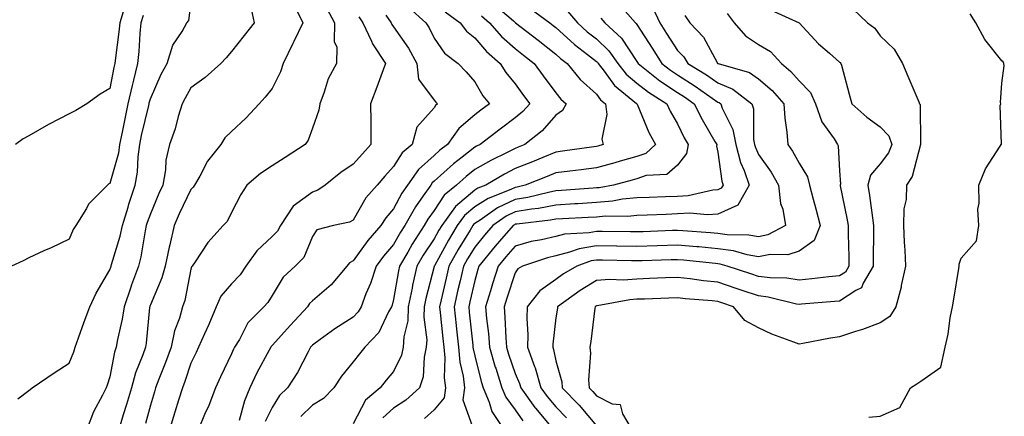
# Model space of a CAD drawing. Units: inches. Extents: x 939443 to 942083, y 7284698 to 7287338.
# Drawn here: x 941426 to 941669, y 7287075 to 7287173 of the extents above; entities that cross this region are included whole.
import ezdxf

# ---------------------------------------------------------------- set-up
doc = ezdxf.new("R2010")
doc.units = ezdxf.units.IN
doc.header["$MEASUREMENT"] = 0
doc.layers.add('Contour_93947284', color=7, linetype='Continuous', true_color=0xdc29e4)

msp = doc.modelspace()

# ---------------------------------------------------------------- linework, layer by layer
at = {"layer": 'Contour_93947284'}
for points in [[(941451.59, 7287175.46, 3192), (941450.49, 7287171.92, 3192), (941450.29, 7287169.68, 3192), (941449.43, 7287163.3, 3192), (941449.28, 7287161.92, 3192), (941449.05, 7287160.92, 3192), (941448.05, 7287155.74, 3192), (941445.67, 7287154.3, 3192), (941442.37, 7287151.92, 3192), (941439.67, 7287150.3, 3192), (941438.05, 7287149.46, 3192), (941433.07, 7287146.9, 3192), (941432.96, 7287146.83, 3192), (941428.05, 7287144.08, 3192), (941426.69, 7287143.28, 3192), (941424.76, 7287141.92, 3192)], [(941425.34, 7287079.21, 3194), (941428.05, 7287081.27, 3194), (941428.43, 7287081.54, 3194), (941428.93, 7287081.92, 3194), (941434.34, 7287085.63, 3194), (941438.05, 7287087.98, 3194), (941439.15, 7287090.82, 3194), (941439.53, 7287091.92, 3194), (941440.35, 7287094.22, 3194), (941441.75, 7287098.22, 3194), (941443.09, 7287101.92, 3194), (941444.68, 7287105.29, 3194), (941448.05, 7287111.02, 3194), (941448.27, 7287111.7, 3194), (941448.35, 7287111.92, 3194), (941448.45, 7287112.32, 3194), (941450.62, 7287119.35, 3194), (941451.19, 7287121.92, 3194), (941452.55, 7287126.42, 3194), (941452.77, 7287127.2, 3194), (941454.32, 7287131.92, 3194), (941454.89, 7287135.08, 3194), (941455, 7287138.87, 3194), (941455.42, 7287141.92, 3194), (941455.88, 7287144.09, 3194), (941457.63, 7287151.5, 3194), (941457.72, 7287151.92, 3194), (941457.78, 7287152.19, 3194), (941458.05, 7287153.2, 3194), (941460.74, 7287159.23, 3194), (941462.18, 7287161.92, 3194), (941463.6, 7287166.37, 3194), (941465.86, 7287169.73, 3194), (941467.07, 7287171.92, 3194), (941467.53, 7287172.44, 3194), (941468.05, 7287176.3, 3194)], [(941482.63, 7287176.5, 3195), (941483.68, 7287171.92, 3195), (941481.18, 7287168.79, 3195), (941478.05, 7287164.84, 3195), (941476.72, 7287163.25, 3195), (941475.41, 7287161.92, 3195), (941471.56, 7287158.41, 3195), (941468.05, 7287155.91, 3195), (941466.6, 7287153.37, 3195), (941465.91, 7287151.92, 3195), (941464.94, 7287148.81, 3195), (941464.18, 7287145.79, 3195), (941462.75, 7287141.92, 3195), (941461.89, 7287138.08, 3195), (941461.78, 7287135.65, 3195), (941461.16, 7287131.92, 3195), (941460.17, 7287129.8, 3195), (941458.05, 7287124.82, 3195), (941457.29, 7287122.68, 3195), (941457.05, 7287121.92, 3195), (941456.77, 7287120.64, 3195), (941455.72, 7287114.25, 3195), (941455.12, 7287111.92, 3195), (941453.41, 7287107.28, 3195), (941453.21, 7287106.76, 3195), (941451.55, 7287101.92, 3195), (941451.09, 7287098.88, 3195), (941449.94, 7287093.81, 3195), (941449.61, 7287091.92, 3195), (941449.22, 7287090.75, 3195), (941448.05, 7287084.65, 3195), (941447.37, 7287082.6, 3195), (941447.11, 7287081.92, 3195), (941446.23, 7287080.1, 3195), (941443.99, 7287075.98, 3195), (941442.46, 7287071.92, 3195)], [(941493.39, 7287176.58, 3196), (941495.69, 7287171.92, 3196), (941493.44, 7287167.31, 3196), (941493.19, 7287166.78, 3196), (941490.81, 7287161.92, 3196), (941490.17, 7287159.8, 3196), (941488.05, 7287155.69, 3196), (941486.4, 7287153.57, 3196), (941484.92, 7287151.92, 3196), (941481.6, 7287148.37, 3196), (941478.05, 7287145.1, 3196), (941476.44, 7287143.53, 3196), (941475.43, 7287141.92, 3196), (941472.17, 7287137.8, 3196), (941470.21, 7287134.08, 3196), (941468.94, 7287131.92, 3196), (941468.62, 7287131.35, 3196), (941468.05, 7287130.78, 3196), (941465.17, 7287124.8, 3196), (941463.9, 7287121.92, 3196), (941462.81, 7287117.16, 3196), (941462.7, 7287116.57, 3196), (941461.71, 7287111.92, 3196), (941460.91, 7287109.06, 3196), (941458.05, 7287102.37, 3196), (941457.92, 7287102.05, 3196), (941457.88, 7287101.92, 3196), (941457.85, 7287101.72, 3196), (941457.01, 7287092.96, 3196), (941456.82, 7287091.92, 3196), (941456.2, 7287090.07, 3196), (941454.38, 7287085.59, 3196), (941453.38, 7287081.92, 3196), (941452.18, 7287077.79, 3196), (941451.35, 7287075.22, 3196), (941450.34, 7287071.92, 3196)], [(941501.57, 7287175.44, 3197), (941503.47, 7287171.92, 3197), (941503.41, 7287167.28, 3197), (941504.04, 7287165.93, 3197), (941503.92, 7287161.92, 3197), (941501.87, 7287158.1, 3197), (941500.95, 7287154.82, 3197), (941499.85, 7287151.92, 3197), (941499.6, 7287150.37, 3197), (941498.05, 7287145.97, 3197), (941496.98, 7287142.99, 3197), (941496.24, 7287141.92, 3197), (941491.27, 7287138.7, 3197), (941488.05, 7287136.68, 3197), (941485.22, 7287134.75, 3197), (941481.88, 7287131.92, 3197), (941480.38, 7287129.59, 3197), (941478.05, 7287125.17, 3197), (941477.01, 7287122.96, 3197), (941476, 7287121.92, 3197), (941472.25, 7287117.72, 3197), (941469.12, 7287112.99, 3197), (941468.37, 7287111.92, 3197), (941468.23, 7287111.74, 3197), (941468.05, 7287111.14, 3197), (941466.53, 7287103.44, 3197), (941465.99, 7287101.92, 3197), (941465.2, 7287099.07, 3197), (941464.02, 7287095.95, 3197), (941463.17, 7287091.92, 3197), (941461.82, 7287088.15, 3197), (941460.16, 7287084.03, 3197), (941459.35, 7287081.92, 3197), (941459.05, 7287080.92, 3197), (941458.05, 7287077.65, 3197), (941456.81, 7287073.16, 3197)], [(941521.79, 7287175.66, 3200), (941525.96, 7287171.92, 3200), (941526.79, 7287170.66, 3200), (941528.05, 7287168.14, 3200), (941530.59, 7287164.46, 3200), (941533.99, 7287161.92, 3200), (941535.96, 7287159.83, 3200), (941538.05, 7287157.38, 3200), (941540.05, 7287153.92, 3200), (941541.67, 7287151.92, 3200), (941539.59, 7287150.38, 3200), (941538.05, 7287149.21, 3200), (941534.1, 7287145.87, 3200), (941531.32, 7287141.92, 3200), (941529.48, 7287140.49, 3200), (941528.05, 7287139.21, 3200), (941524.19, 7287135.78, 3200), (941521.49, 7287131.92, 3200), (941520.09, 7287129.88, 3200), (941518.05, 7287126.07, 3200), (941516.1, 7287123.87, 3200), (941514.86, 7287121.92, 3200), (941511.72, 7287118.25, 3200), (941508.05, 7287113.19, 3200), (941507.2, 7287112.77, 3200), (941506.52, 7287111.92, 3200), (941502.64, 7287107.33, 3200), (941498.05, 7287103.38, 3200), (941497.3, 7287102.67, 3200), (941496.79, 7287101.92, 3200), (941492.59, 7287097.38, 3200), (941488.05, 7287092.33, 3200), (941487.84, 7287092.13, 3200), (941487.72, 7287091.92, 3200), (941487.36, 7287091.23, 3200), (941484.32, 7287085.65, 3200), (941482.55, 7287081.92, 3200), (941481.23, 7287078.74, 3200), (941479.98, 7287073.85, 3200)], [(941530.73, 7287174.6, 3201), (941534.45, 7287171.92, 3201), (941536, 7287169.87, 3201), (941538.05, 7287168.22, 3201), (941540.94, 7287164.81, 3201), (941544.3, 7287161.92, 3201), (941545.75, 7287159.62, 3201), (941548.05, 7287156.86, 3201), (941550.11, 7287153.98, 3201), (941551.64, 7287151.92, 3201), (941549.95, 7287150.02, 3201), (941548.05, 7287148.47, 3201), (941544.29, 7287145.68, 3201), (941539.36, 7287141.92, 3201), (941538.48, 7287141.49, 3201), (941538.05, 7287141.25, 3201), (941534.92, 7287138.8, 3201), (941532.81, 7287137.16, 3201), (941528.05, 7287132.86, 3201), (941527.55, 7287132.42, 3201), (941527.2, 7287131.92, 3201), (941525.37, 7287129.24, 3201), (941523.44, 7287126.53, 3201), (941520.8, 7287121.92, 3201), (941519.71, 7287120.26, 3201), (941518.05, 7287117.28, 3201), (941515.57, 7287114.4, 3201), (941513.72, 7287111.92, 3201), (941512.31, 7287107.66, 3201), (941511.22, 7287105.09, 3201), (941510.02, 7287101.92, 3201), (941509.3, 7287100.67, 3201), (941508.05, 7287099.35, 3201), (941503.54, 7287096.43, 3201), (941499.93, 7287093.8, 3201), (941498.05, 7287092.46, 3201), (941497.8, 7287092.17, 3201), (941497.56, 7287091.92, 3201), (941496.96, 7287090.83, 3201), (941494.31, 7287085.66, 3201), (941491.85, 7287081.92, 3201), (941489.92, 7287080.05, 3201), (941488.05, 7287077.05, 3201), (941486.39, 7287073.58, 3201)], [(941542.72, 7287176.59, 3203), (941547.61, 7287172.36, 3203), (941548.05, 7287171.98, 3203), (941548.09, 7287171.96, 3203), (941548.14, 7287171.92, 3203), (941553.73, 7287167.6, 3203), (941558.05, 7287164.21, 3203), (941559.24, 7287163.11, 3203), (941560.82, 7287161.92, 3203), (941564.1, 7287157.97, 3203), (941568.05, 7287154.35, 3203), (941569.07, 7287152.94, 3203), (941570.32, 7287151.92, 3203), (941570.66, 7287149.31, 3203), (941569.38, 7287143.25, 3203), (941569.77, 7287141.92, 3203), (941568.45, 7287141.52, 3203), (941568.05, 7287141.41, 3203), (941567.46, 7287141.33, 3203), (941559.73, 7287140.24, 3203), (941558.05, 7287140.03, 3203), (941554.85, 7287138.72, 3203), (941552.31, 7287137.66, 3203), (941548.05, 7287135.96, 3203), (941545.37, 7287134.6, 3203), (941540.8, 7287131.92, 3203), (941538.82, 7287131.15, 3203), (941538.05, 7287130.65, 3203), (941533.34, 7287126.63, 3203), (941529.92, 7287121.92, 3203), (941529.22, 7287120.75, 3203), (941528.05, 7287118.62, 3203), (941525.35, 7287114.62, 3203), (941523.78, 7287111.92, 3203), (941522.73, 7287107.24, 3203), (941522.6, 7287106.47, 3203), (941521.67, 7287101.92, 3203), (941521.53, 7287098.44, 3203), (941520.59, 7287094.46, 3203), (941520.43, 7287091.92, 3203), (941520.01, 7287089.96, 3203), (941518.05, 7287085.95, 3203), (941516.2, 7287083.77, 3203), (941514.74, 7287081.92, 3203), (941511.09, 7287078.88, 3203), (941508.05, 7287073.08, 3203)], [(941551.65, 7287175.52, 3204), (941556.56, 7287171.92, 3204), (941557.4, 7287171.27, 3204), (941558.05, 7287170.76, 3204), (941562.66, 7287166.53, 3204), (941565.87, 7287164.1, 3204), (941568.05, 7287162.41, 3204), (941568.3, 7287162.17, 3204), (941568.49, 7287161.92, 3204), (941569.98, 7287159.99, 3204), (941572.56, 7287156.43, 3204), (941577.95, 7287152.02, 3204), (941578.06, 7287151.93, 3204), (941578.07, 7287151.92, 3204), (941578.09, 7287151.88, 3204), (941581.02, 7287144.89, 3204), (941582.63, 7287141.92, 3204), (941580.25, 7287139.72, 3204), (941578.05, 7287138.97, 3204), (941573.91, 7287137.78, 3204), (941572.59, 7287137.38, 3204), (941568.05, 7287136.14, 3204), (941564.31, 7287135.66, 3204), (941561.47, 7287135.34, 3204), (941558.05, 7287134.92, 3204), (941555.92, 7287134.05, 3204), (941550.5, 7287131.92, 3204), (941548.54, 7287131.43, 3204), (941548.05, 7287131.34, 3204), (941546.96, 7287130.83, 3204), (941541.34, 7287128.63, 3204), (941538.05, 7287126.53, 3204), (941535.57, 7287124.4, 3204), (941533.76, 7287121.92, 3204), (941531.61, 7287118.36, 3204), (941528.1, 7287111.97, 3204), (941528.07, 7287111.92, 3204), (941528.07, 7287111.9, 3204), (941528.05, 7287111.83, 3204), (941525.99, 7287103.98, 3204), (941525.57, 7287101.92, 3204), (941525.46, 7287099.33, 3204), (941526.22, 7287093.75, 3204), (941526.11, 7287091.92, 3204), (941525.57, 7287089.44, 3204), (941525.36, 7287084.61, 3204), (941524.45, 7287081.92, 3204), (941521.07, 7287078.9, 3204), (941518.05, 7287076.87, 3204), (941515.41, 7287074.56, 3204)], [(941560.9, 7287174.77, 3205), (941563.37, 7287171.92, 3205), (941565.8, 7287169.67, 3205), (941568.05, 7287167.94, 3205), (941571.17, 7287165.04, 3205), (941573.39, 7287161.92, 3205), (941575.42, 7287159.29, 3205), (941578.05, 7287157.06, 3205), (941580.93, 7287154.8, 3205), (941585.4, 7287151.92, 3205), (941586.24, 7287150.11, 3205), (941588.05, 7287146.97, 3205), (941589.72, 7287143.59, 3205), (941590.66, 7287141.92, 3205), (941590.28, 7287139.69, 3205), (941588.05, 7287136.79, 3205), (941585.43, 7287134.54, 3205), (941580.37, 7287134.24, 3205), (941578.05, 7287133.44, 3205), (941576.86, 7287133.11, 3205), (941572.24, 7287131.92, 3205), (941568.71, 7287131.26, 3205), (941568.05, 7287131.21, 3205), (941567.29, 7287131.16, 3205), (941559.42, 7287130.55, 3205), (941558.05, 7287130.46, 3205), (941556.24, 7287130.11, 3205), (941551.14, 7287128.83, 3205), (941548.05, 7287128.31, 3205), (941543.71, 7287126.26, 3205), (941539.4, 7287123.27, 3205), (941538.05, 7287122.41, 3205), (941537.79, 7287122.18, 3205), (941537.6, 7287121.92, 3205), (941536.91, 7287120.78, 3205), (941533.97, 7287116, 3205), (941531.66, 7287111.92, 3205), (941530.99, 7287108.98, 3205), (941529.75, 7287103.62, 3205), (941529.36, 7287101.92, 3205), (941529.51, 7287100.46, 3205), (941530.19, 7287094.06, 3205), (941530.42, 7287091.92, 3205), (941530.66, 7287089.31, 3205), (941530.54, 7287084.41, 3205), (941530.83, 7287081.92, 3205), (941530.49, 7287079.48, 3205), (941528.05, 7287076.47, 3205), (941525.63, 7287074.34, 3205)], [(941575.16, 7287174.81, 3207), (941577.71, 7287171.92, 3207), (941577.88, 7287171.75, 3207), (941578.05, 7287171.51, 3207), (941581.81, 7287165.68, 3207), (941584.21, 7287161.92, 3207), (941586.34, 7287160.21, 3207), (941588.05, 7287159.07, 3207), (941592.42, 7287156.3, 3207), (941596.62, 7287153.35, 3207), (941598.05, 7287152.36, 3207), (941598.36, 7287152.23, 3207), (941598.76, 7287151.92, 3207), (941599.11, 7287150.86, 3207), (941601.72, 7287145.59, 3207), (941602.45, 7287141.92, 3207), (941603.58, 7287137.45, 3207), (941604.47, 7287135.5, 3207), (941605.72, 7287131.92, 3207), (941602.98, 7287126.99, 3207), (941598.05, 7287124.72, 3207), (941595.44, 7287124.53, 3207), (941591.09, 7287124.96, 3207), (941588.05, 7287124.79, 3207), (941585.29, 7287124.68, 3207), (941580.61, 7287124.48, 3207), (941578.05, 7287124.38, 3207), (941575.81, 7287124.16, 3207), (941570.34, 7287124.21, 3207), (941568.05, 7287124.03, 3207), (941566.07, 7287123.9, 3207), (941559.71, 7287123.58, 3207), (941558.05, 7287123.47, 3207), (941556.75, 7287123.22, 3207), (941548.42, 7287122.29, 3207), (941548.05, 7287122.23, 3207), (941547.84, 7287122.13, 3207), (941547.54, 7287121.92, 3207), (941544.18, 7287118.05, 3207), (941543.13, 7287116.84, 3207), (941539.09, 7287111.92, 3207), (941538.84, 7287111.13, 3207), (941538.05, 7287108.42, 3207), (941536.85, 7287103.12, 3207), (941536.58, 7287101.92, 3207), (941536.71, 7287100.58, 3207), (941537.57, 7287092.4, 3207), (941537.62, 7287091.92, 3207), (941537.66, 7287091.53, 3207), (941538.05, 7287089.84, 3207), (941539.64, 7287083.51, 3207), (941540.14, 7287081.92, 3207), (941541.62, 7287078.35, 3207), (941542.25, 7287076.12, 3207), (941545.07, 7287071.92, 3207)], [(941581.9, 7287175.77, 3208), (941583.68, 7287171.92, 3208), (941585.39, 7287169.26, 3208), (941588.05, 7287165.11, 3208), (941589.63, 7287163.5, 3208), (941590.61, 7287161.92, 3208), (941595.21, 7287159.08, 3208), (941598.05, 7287157.12, 3208), (941601.7, 7287155.57, 3208), (941606.39, 7287151.92, 3208), (941606.81, 7287150.68, 3208), (941606.83, 7287143.14, 3208), (941607.07, 7287141.92, 3208), (941607.27, 7287141.14, 3208), (941608.05, 7287139.42, 3208), (941611.17, 7287135.05, 3208), (941612.96, 7287131.92, 3208), (941613.51, 7287127.38, 3208), (941614.01, 7287125.96, 3208), (941614.74, 7287121.92, 3208), (941610.37, 7287119.6, 3208), (941608.05, 7287119.14, 3208), (941605.69, 7287119.56, 3208), (941600.34, 7287119.63, 3208), (941598.05, 7287119.94, 3208), (941596.23, 7287120.1, 3208), (941589.38, 7287120.59, 3208), (941588.05, 7287120.71, 3208), (941586.8, 7287120.67, 3208), (941579.56, 7287120.41, 3208), (941578.05, 7287120.35, 3208), (941576.51, 7287120.38, 3208), (941569.52, 7287120.45, 3208), (941568.05, 7287120.47, 3208), (941566.27, 7287120.14, 3208), (941560.18, 7287119.79, 3208), (941558.05, 7287119.26, 3208), (941554.56, 7287118.43, 3208), (941552, 7287117.97, 3208), (941548.05, 7287116.88, 3208), (941545.75, 7287114.22, 3208), (941543.85, 7287111.92, 3208), (941542.43, 7287107.54, 3208), (941541.93, 7287105.8, 3208), (941540.74, 7287101.92, 3208), (941540.99, 7287098.98, 3208), (941541.46, 7287095.33, 3208), (941541.73, 7287091.92, 3208), (941543.13, 7287087, 3208), (941543.22, 7287086.75, 3208), (941544.74, 7287081.92, 3208), (941545.71, 7287079.58, 3208), (941548.05, 7287076.46, 3208), (941549.92, 7287073.79, 3208)], [(941611.13, 7287175, 3211), (941618.05, 7287171.92, 3211), (941622.86, 7287166.73, 3211), (941625.52, 7287164.45, 3211), (941628.05, 7287162.23, 3211), (941628.23, 7287162.1, 3211), (941628.36, 7287161.92, 3211), (941628.48, 7287161.49, 3211), (941630.42, 7287154.29, 3211), (941631.09, 7287151.92, 3211), (941634.75, 7287148.62, 3211), (941638.05, 7287146.28, 3211), (941640.19, 7287144.06, 3211), (941640.9, 7287141.92, 3211), (941640.08, 7287139.89, 3211), (941638.05, 7287137.18, 3211), (941635.66, 7287134.31, 3211), (941635.02, 7287131.92, 3211), (941635.46, 7287129.33, 3211), (941636.14, 7287123.83, 3211), (941636.44, 7287121.92, 3211), (941636.45, 7287120.32, 3211), (941636.34, 7287113.63, 3211), (941636.35, 7287111.92, 3211), (941633.86, 7287107.73, 3211), (941633.43, 7287106.54, 3211), (941632.06, 7287105.93, 3211), (941628.05, 7287103.32, 3211), (941626.78, 7287103.19, 3211), (941618.67, 7287102.55, 3211), (941618.05, 7287102.48, 3211), (941617.39, 7287102.58, 3211), (941610.42, 7287104.29, 3211), (941608.05, 7287104.59, 3211), (941604.04, 7287105.93, 3211), (941602.56, 7287106.43, 3211), (941598.05, 7287107.94, 3211), (941594.45, 7287108.32, 3211), (941591.19, 7287108.78, 3211), (941588.05, 7287109.13, 3211), (941585.14, 7287109.01, 3211), (941581.13, 7287108.84, 3211), (941578.05, 7287108.72, 3211), (941574.63, 7287108.5, 3211), (941571.33, 7287108.64, 3211), (941568.05, 7287108.38, 3211), (941564.06, 7287105.91, 3211), (941558.48, 7287101.92, 3211), (941558.43, 7287101.54, 3211), (941558.05, 7287099.14, 3211), (941557.32, 7287092.65, 3211), (941557.3, 7287091.92, 3211), (941557.5, 7287091.37, 3211), (941558.05, 7287088.57, 3211), (941559.51, 7287083.38, 3211), (941559.63, 7287081.92, 3211), (941563.8, 7287077.67, 3211), (941568.05, 7287072.52, 3211)], [(941631.41, 7287175.28, 3212), (941634.92, 7287171.92, 3212), (941636.73, 7287170.6, 3212), (941638.05, 7287168.68, 3212), (941641.51, 7287165.38, 3212), (941643.54, 7287161.92, 3212), (941644.89, 7287158.76, 3212), (941647.57, 7287152.4, 3212), (941647.78, 7287151.92, 3212), (941647.9, 7287151.77, 3212), (941648.02, 7287141.95, 3212), (941648.03, 7287141.92, 3212), (941648.01, 7287141.88, 3212), (941645.97, 7287134, 3212), (941644.58, 7287131.92, 3212), (941644.44, 7287128.31, 3212), (941643.9, 7287126.07, 3212), (941643.79, 7287121.92, 3212), (941643.94, 7287117.81, 3212), (941644.13, 7287115.84, 3212), (941644.29, 7287111.92, 3212), (941643.26, 7287107.13, 3212), (941643.23, 7287106.74, 3212), (941641.89, 7287101.92, 3212), (941640.47, 7287099.5, 3212), (941638.05, 7287097.98, 3212), (941633.7, 7287096.27, 3212), (941631.93, 7287095.8, 3212), (941628.05, 7287094.53, 3212), (941625.79, 7287094.18, 3212), (941618.98, 7287092.85, 3212), (941618.05, 7287092.69, 3212), (941616.76, 7287093.21, 3212), (941611.31, 7287095.18, 3212), (941608.05, 7287096.71, 3212), (941604.65, 7287098.52, 3212), (941601.85, 7287101.92, 3212), (941599.02, 7287102.89, 3212), (941598.05, 7287103.21, 3212), (941596.61, 7287103.36, 3212), (941590.03, 7287103.9, 3212), (941588.05, 7287104.13, 3212), (941585.93, 7287104.04, 3212), (941579.94, 7287103.81, 3212), (941578.05, 7287103.75, 3212), (941576.34, 7287103.63, 3212), (941568.28, 7287102.15, 3212), (941568.05, 7287102.13, 3212), (941567.92, 7287102.05, 3212), (941567.74, 7287101.92, 3212), (941567.69, 7287101.56, 3212), (941566.65, 7287093.32, 3212), (941566.45, 7287091.92, 3212), (941566.62, 7287090.49, 3212), (941566.11, 7287083.86, 3212), (941566.27, 7287081.92, 3212), (941567.15, 7287081.02, 3212), (941568.05, 7287079.93, 3212), (941571.99, 7287077.98, 3212), (941573.92, 7287077.79, 3212), (941574.48, 7287075.49, 3212), (941576.61, 7287071.92, 3212)], [(941456.25, 7287173.72, 3193), (941455.69, 7287171.92, 3193), (941455.44, 7287169.31, 3193), (941455.17, 7287164.8, 3193), (941454.89, 7287161.92, 3193), (941453.89, 7287157.76, 3193), (941453.53, 7287156.44, 3193), (941452.53, 7287151.92, 3193), (941451.73, 7287148.24, 3193), (941451.12, 7287144.99, 3193), (941450.47, 7287141.92, 3193), (941450.18, 7287139.79, 3193), (941448.05, 7287132.32, 3193), (941447.79, 7287132.18, 3193), (941447.46, 7287131.92, 3193), (941442.81, 7287127.16, 3193), (941442.28, 7287126.15, 3193), (941439.7, 7287121.92, 3193), (941439.03, 7287120.94, 3193), (941438.05, 7287118.58, 3193), (941433.54, 7287116.43, 3193), (941431.79, 7287115.66, 3193), (941428.05, 7287113.96, 3193), (941426.71, 7287113.26, 3193), (941423.82, 7287111.92, 3193)], [(941509.5, 7287173.37, 3198), (941510.48, 7287171.92, 3198), (941512.58, 7287167.39, 3198), (941512.84, 7287166.71, 3198), (941516.06, 7287161.92, 3198), (941514.89, 7287158.76, 3198), (941513.9, 7287156.07, 3198), (941512.34, 7287151.92, 3198), (941512.4, 7287147.57, 3198), (941512.39, 7287146.26, 3198), (941512.45, 7287141.92, 3198), (941510.34, 7287139.63, 3198), (941508.05, 7287137.03, 3198), (941504.99, 7287134.98, 3198), (941501.14, 7287131.92, 3198), (941499.32, 7287130.65, 3198), (941498.05, 7287130.17, 3198), (941493.27, 7287126.7, 3198), (941490.13, 7287121.92, 3198), (941489.4, 7287120.57, 3198), (941488.05, 7287119.21, 3198), (941484.29, 7287115.68, 3198), (941481.62, 7287111.92, 3198), (941480.21, 7287109.76, 3198), (941478.05, 7287107.53, 3198), (941475.44, 7287104.53, 3198), (941474.27, 7287101.92, 3198), (941472.44, 7287097.53, 3198), (941471.4, 7287095.27, 3198), (941469.91, 7287091.92, 3198), (941469.31, 7287090.66, 3198), (941468.05, 7287087.97, 3198), (941466.53, 7287083.44, 3198), (941465.94, 7287081.92, 3198), (941464.98, 7287078.85, 3198), (941464.06, 7287075.91, 3198), (941462.83, 7287071.92, 3198)], [(941516.14, 7287173.83, 3199), (941517.44, 7287171.92, 3199), (941517.64, 7287171.51, 3199), (941518.05, 7287170.95, 3199), (941521.75, 7287165.62, 3199), (941523.76, 7287161.92, 3199), (941524.17, 7287158.04, 3199), (941528.05, 7287152.83, 3199), (941528.49, 7287152.36, 3199), (941528.87, 7287151.92, 3199), (941528.41, 7287151.56, 3199), (941528.05, 7287150.97, 3199), (941523.8, 7287146.17, 3199), (941522.6, 7287141.92, 3199), (941520.15, 7287139.82, 3199), (941518.05, 7287136.46, 3199), (941515.87, 7287134.1, 3199), (941513.95, 7287131.92, 3199), (941511.2, 7287128.77, 3199), (941508.05, 7287123.29, 3199), (941507.2, 7287122.77, 3199), (941503.24, 7287121.92, 3199), (941499.14, 7287120.83, 3199), (941498.05, 7287119.25, 3199), (941495.9, 7287114.07, 3199), (941493.76, 7287111.92, 3199), (941490.8, 7287109.17, 3199), (941488.05, 7287104.68, 3199), (941487.02, 7287102.95, 3199), (941486.04, 7287101.92, 3199), (941482.05, 7287097.92, 3199), (941480, 7287093.87, 3199), (941478.82, 7287091.92, 3199), (941478.56, 7287091.41, 3199), (941478.05, 7287090.28, 3199), (941475.36, 7287084.61, 3199), (941474.09, 7287081.92, 3199), (941472.45, 7287077.52, 3199), (941471.44, 7287075.31, 3199), (941470.01, 7287071.92, 3199)], [(941539.75, 7287173.62, 3202), (941541.71, 7287171.92, 3202), (941544.66, 7287168.53, 3202), (941548.05, 7287165.55, 3202), (941550.1, 7287163.97, 3202), (941552.7, 7287161.92, 3202), (941554.94, 7287158.81, 3202), (941558.05, 7287154.62, 3202), (941559.25, 7287153.12, 3202), (941560.58, 7287151.92, 3202), (941559.67, 7287150.3, 3202), (941558.05, 7287149.16, 3202), (941554.69, 7287145.28, 3202), (941550.38, 7287141.92, 3202), (941548.73, 7287141.24, 3202), (941548.05, 7287140.96, 3202), (941546.09, 7287139.96, 3202), (941542.01, 7287137.96, 3202), (941538.05, 7287135.74, 3202), (941535.91, 7287134.06, 3202), (941533.57, 7287131.92, 3202), (941530.53, 7287129.44, 3202), (941528.05, 7287125.67, 3202), (941526.5, 7287123.47, 3202), (941525.6, 7287121.92, 3202), (941522.62, 7287117.35, 3202), (941521.53, 7287115.4, 3202), (941519.5, 7287111.92, 3202), (941519.23, 7287110.74, 3202), (941518.05, 7287103.66, 3202), (941517.67, 7287102.3, 3202), (941517.52, 7287101.92, 3202), (941516.8, 7287100.67, 3202), (941514.4, 7287095.57, 3202), (941510.98, 7287091.92, 3202), (941509.64, 7287090.33, 3202), (941508.05, 7287088.32, 3202), (941505.16, 7287084.81, 3202), (941503.31, 7287081.92, 3202), (941500.72, 7287079.25, 3202), (941498.05, 7287077.61, 3202), (941495.16, 7287074.81, 3202)], [(941569.16, 7287173.03, 3206), (941570.15, 7287171.92, 3206), (941574.29, 7287168.16, 3206), (941578.05, 7287162.38, 3206), (941578.24, 7287162.11, 3206), (941578.35, 7287161.92, 3206), (941583.73, 7287157.6, 3206), (941588.05, 7287154.7, 3206), (941589.76, 7287153.63, 3206), (941592.18, 7287151.92, 3206), (941594.17, 7287148.04, 3206), (941597.31, 7287142.66, 3206), (941597.73, 7287141.92, 3206), (941597.66, 7287141.53, 3206), (941598.05, 7287140.02, 3206), (941598.98, 7287132.85, 3206), (941599.31, 7287131.92, 3206), (941598.86, 7287131.11, 3206), (941598.05, 7287130.74, 3206), (941596.77, 7287130.64, 3206), (941590.71, 7287129.26, 3206), (941588.05, 7287129.11, 3206), (941585.13, 7287129, 3206), (941581.1, 7287128.87, 3206), (941578.05, 7287128.76, 3206), (941574.53, 7287128.4, 3206), (941572.03, 7287127.94, 3206), (941568.05, 7287127.61, 3206), (941563.45, 7287127.32, 3206), (941562.71, 7287127.26, 3206), (941558.05, 7287126.97, 3206), (941553.82, 7287126.15, 3206), (941552.08, 7287125.95, 3206), (941548.05, 7287125.27, 3206), (941545.77, 7287124.2, 3206), (941542.49, 7287121.92, 3206), (941540.43, 7287119.54, 3206), (941538.05, 7287116.61, 3206), (941536.26, 7287113.71, 3206), (941535.25, 7287111.92, 3206), (941534.42, 7287108.29, 3206), (941533.91, 7287106.06, 3206), (941532.96, 7287101.92, 3206), (941533.45, 7287097.32, 3206), (941533.55, 7287096.42, 3206), (941534.02, 7287091.92, 3206), (941534.36, 7287088.23, 3206), (941535.16, 7287084.81, 3206), (941535.5, 7287081.92, 3206), (941535.08, 7287078.95, 3206), (941537.4, 7287072.57, 3206)], [(941589.85, 7287173.72, 3209), (941591.07, 7287171.92, 3209), (941594.51, 7287168.38, 3209), (941597.85, 7287162.12, 3209), (941597.97, 7287161.92, 3209), (941598.05, 7287161.87, 3209), (941598.13, 7287161.84, 3209), (941605.82, 7287159.69, 3209), (941608.05, 7287158.12, 3209), (941611.38, 7287155.25, 3209), (941614.26, 7287151.92, 3209), (941614.52, 7287148.39, 3209), (941615.06, 7287144.91, 3209), (941615.32, 7287141.92, 3209), (941616.43, 7287140.3, 3209), (941618.05, 7287137.28, 3209), (941620.1, 7287133.97, 3209), (941620.64, 7287131.92, 3209), (941621.56, 7287128.41, 3209), (941622.21, 7287126.08, 3209), (941623.25, 7287121.92, 3209), (941621.77, 7287118.2, 3209), (941618.05, 7287115.64, 3209), (941615.3, 7287114.67, 3209), (941610.92, 7287114.79, 3209), (941608.05, 7287114.22, 3209), (941605.25, 7287114.72, 3209), (941601.84, 7287115.71, 3209), (941598.05, 7287116.22, 3209), (941593.32, 7287116.65, 3209), (941592.83, 7287116.7, 3209), (941588.05, 7287117.12, 3209), (941583.07, 7287116.94, 3209), (941583.03, 7287116.94, 3209), (941578.05, 7287116.77, 3209), (941573.11, 7287116.86, 3209), (941572.99, 7287116.86, 3209), (941568.05, 7287116.96, 3209), (941563.79, 7287116.18, 3209), (941561.46, 7287115.33, 3209), (941558.05, 7287114.48, 3209), (941555.98, 7287113.99, 3209), (941549.84, 7287111.92, 3209), (941548.72, 7287111.25, 3209), (941548.05, 7287110.31, 3209), (941545.93, 7287104.04, 3209), (941545.28, 7287101.92, 3209), (941545.5, 7287099.37, 3209), (941545.72, 7287094.25, 3209), (941545.91, 7287091.92, 3209), (941546.38, 7287090.25, 3209), (941548.05, 7287085.45, 3209), (941549.11, 7287082.98, 3209), (941549.42, 7287081.92, 3209), (941552.91, 7287077.06, 3209), (941553.02, 7287076.89, 3209), (941557.2, 7287071.92, 3209)], [(941600.34, 7287174.21, 3210), (941602.04, 7287171.92, 3210), (941604.82, 7287168.69, 3210), (941608.05, 7287166.57, 3210), (941610.97, 7287164.84, 3210), (941613.69, 7287161.92, 3210), (941616.06, 7287159.93, 3210), (941618.05, 7287157.57, 3210), (941620.86, 7287154.73, 3210), (941622.07, 7287151.92, 3210), (941623.64, 7287147.51, 3210), (941626.7, 7287143.27, 3210), (941627.53, 7287141.92, 3210), (941627.7, 7287141.57, 3210), (941628.05, 7287135.45, 3210), (941628.25, 7287132.12, 3210), (941628.2, 7287131.92, 3210), (941628.22, 7287131.75, 3210), (941629.87, 7287123.74, 3210), (941630.15, 7287121.92, 3210), (941630.17, 7287119.8, 3210), (941630.34, 7287114.21, 3210), (941630.34, 7287111.92, 3210), (941629.5, 7287110.47, 3210), (941628.05, 7287109.54, 3210), (941625.4, 7287109.27, 3210), (941621.19, 7287108.78, 3210), (941618.05, 7287108.47, 3210), (941615.06, 7287108.93, 3210), (941610.94, 7287109.03, 3210), (941608.05, 7287109.38, 3210), (941606.15, 7287110.02, 3210), (941600.33, 7287111.92, 3210), (941598.57, 7287112.44, 3210), (941598.05, 7287112.51, 3210), (941597.42, 7287112.55, 3210), (941589.51, 7287113.38, 3210), (941588.05, 7287113.51, 3210), (941586.51, 7287113.46, 3210), (941579.37, 7287113.24, 3210), (941578.05, 7287113.19, 3210), (941576.75, 7287113.22, 3210), (941569.54, 7287113.41, 3210), (941568.05, 7287113.43, 3210), (941566.77, 7287113.2, 3210), (941563.23, 7287111.92, 3210), (941559.97, 7287110, 3210), (941558.05, 7287108.65, 3210), (941554.1, 7287105.87, 3210), (941550.96, 7287101.92, 3210), (941550.88, 7287099.09, 3210), (941551.15, 7287095.02, 3210), (941551.08, 7287091.92, 3210), (941552.77, 7287087.2, 3210), (941552.94, 7287086.81, 3210), (941554.32, 7287081.92, 3210), (941555.88, 7287079.75, 3210), (941558.05, 7287077.2, 3210), (941560.67, 7287074.54, 3210)], [(941635.3, 7287074.67, 3213), (941638.05, 7287074.95, 3213), (941642.87, 7287077.1, 3213), (941645.55, 7287081.92, 3213), (941647.06, 7287082.91, 3213), (941648.05, 7287083.52, 3213), (941652.98, 7287086.99, 3213), (941654.06, 7287091.92, 3213), (941654.86, 7287095.11, 3213), (941655.34, 7287099.21, 3213), (941655.89, 7287101.92, 3213), (941656.22, 7287103.75, 3213), (941657.42, 7287111.3, 3213), (941657.53, 7287111.92, 3213), (941657.55, 7287112.42, 3213), (941658.05, 7287113.91, 3213), (941661.81, 7287118.16, 3213), (941662.39, 7287121.92, 3213), (941662.12, 7287125.99, 3213), (941662.51, 7287127.46, 3213), (941662.37, 7287131.92, 3213), (941664.06, 7287135.91, 3213), (941667.66, 7287141.53, 3213), (941667.88, 7287141.92, 3213), (941667.96, 7287142.01, 3213), (941667.68, 7287151.55, 3213), (941667.79, 7287151.92, 3213), (941667.71, 7287152.26, 3213), (941668.05, 7287156.99, 3213), (941668.67, 7287161.3, 3213), (941668.58, 7287161.92, 3213), (941668.38, 7287162.25, 3213), (941668.05, 7287162.55, 3213), (941663.91, 7287167.78, 3213), (941661.68, 7287171.92, 3213), (941660.23, 7287174.1, 3213)]]:
    msp.add_polyline3d(points, dxfattribs=at)

doc.saveas('drawing.dxf')
